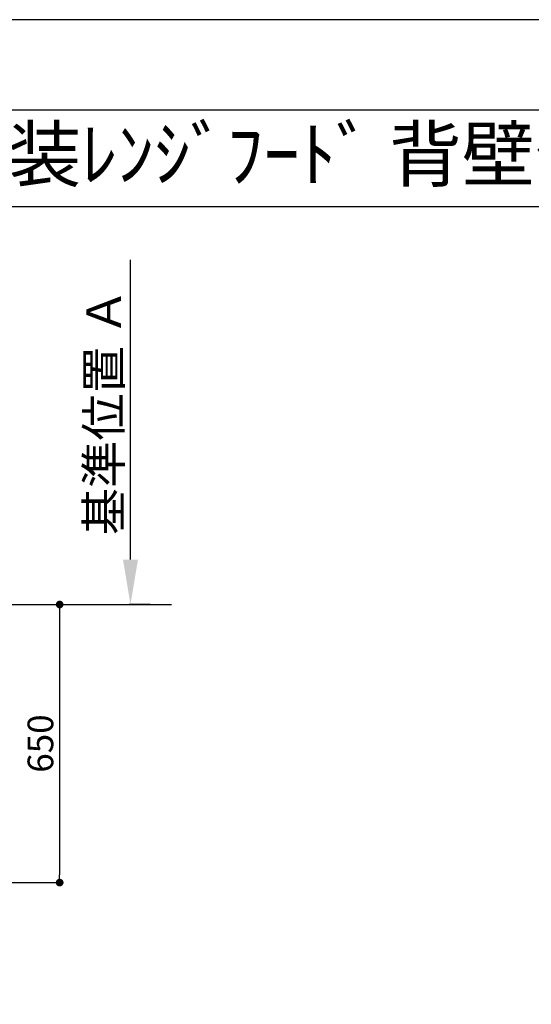
# Model space of a CAD drawing. Extents: x 83844 to 110317, y -11033 to -2163.
# Drawn here: x 88404 to 89601, y -4502 to -2200 of the extents above; entities that cross this region are included whole.
import ezdxf
from ezdxf.enums import TextEntityAlignment as Align

# ---------------------------------------------------------------- set-up
doc = ezdxf.new("R2010")
doc.units = 0
doc.header["$LTSCALE"] = 50
doc.header["$MEASUREMENT"] = 0
doc.layers.get('0').update_dxf_attribs({"linetype": 'CONTINUOUS'})
doc.layers.get('DEFPOINTS').update_dxf_attribs({"color": 146, "linetype": 'CONTINUOUS'})
for name, color, linetype in [('111-壁仕上', 3, 'CONTINUOUS'), ('160-文字', 254, 'CONTINUOUS'), ('166-寸法B', 11, 'CONTINUOUS'), ('190-図面外枠', 5, 'CONTINUOUS')]:
    doc.layers.add(name, color=color, linetype=linetype)
doc.styles.add('KH001', font='txt')
doc.dimstyles.new('KH1xx030', dxfattribs={"dimscale": 30, "dimtxt": 2, "dimasz": 0.6, "dimexe": 0.3, "dimexo": 1.2, "dimgap": 0.5, "dimtad": 3, "dimdec": 1, "dimdsep": 46, "dimlunit": 6, "dimtxsty": 'KH001', "dimblk": 'DOT', "dimcen": 1, "dimdle": 1, "dimclrd": 256, "dimclre": 256, "dimclrt": 256, "dimadec": 0, "dimazin": 0, "dimtfac": 1, "dimtdec": 1, "dimtix": 1, "dimtmove": 2, "dimatfit": 3, "dimldrblk": 'CLOSEDBLANK', "dimfxl": 1, "dimtolj": 1, "dimtzin": 0, "dimlwd": -1, "dimlwe": -1, "dimarcsym": 0})

# ---------------------------------------------------------------- blocks, each defined once
blk = doc.blocks.new('A$C5D946DDC')
at = {"layer": '190-図面外枠'}
blk.add_line((271, 14349.3), (20519, 14349.3), dxfattribs=at)
at = {"layer": 'DEFPOINTS'}
blk.add_lwpolyline([(0, 0), (20790, 0), (20790, 14700), (0, 14700)], close=True, dxfattribs=at)
blk = doc.blocks.new('_Dot')
at = {"color": 0, "linetype": 'ByBlock', "lineweight": -2}
blk.add_line((-0.5, 0), (-1, 0), dxfattribs=at)
at = {"color": 0, "linetype": 'ByBlock', "const_width": 0.5}
blk.add_lwpolyline([(-0.25, 0, 1), (0.25, 0, 1)], format="xyb", close=True, dxfattribs=at)
blk = doc.blocks.new('*D46')
at = {"layer": '166-寸法B', "transparency": 16777216}
for p, q in [((88015, -3567), (88506.1, -3567)), ((88497.1, -3585), (88497.1, -4199)), ((88023.1, -4217), (88506.1, -4217))]:
    blk.add_line(p, q, dxfattribs=at)
at = {"layer": 'DEFPOINTS', "color": 0, "transparency": 16777216}
for p in [(87979, -3567), (87987.1, -4217), (88497.1, -4217)]:
    blk.add_point(p, dxfattribs=at)
at = {"layer": '166-寸法B', "transparency": 16777216, "xscale": 18, "yscale": 18, "zscale": 18}
for p, rotation in [((88497.1, -3567), 90), ((88497.1, -4217), 270)]:
    blk.add_blockref('_Dot', p, dxfattribs=dict(at, rotation=rotation))
at = {"layer": '166-寸法B', "transparency": 16777216, "insert": (88452.1, -3892), "char_height": 60, "attachment_point": 5, "rotation": 90, "style": 'KH001'}
blk.add_mtext('\\A1;650', dxfattribs=at)
blk = doc.blocks.new('_ClosedBlank')
at = {"color": 0, "linetype": 'ByBlock', "lineweight": -2}
for p, q in [((-1, 0.167), (0, 0)), ((-1, 0.167), (-1, -0.167)), ((0, 0), (-1, -0.167))]:
    blk.add_line(p, q, dxfattribs=at)
blk = doc.blocks.new('*D57')
at = {"layer": '166-寸法B', "transparency": 16777216}
for p, q in [((88662.8, -3462), (88662.8, -2761.6)), ((88709.1, -3567), (88659.8, -3567))]:
    blk.add_line(p, q, dxfattribs=at)
blk.add_solid([(88645.3, -3462), (88680.3, -3462), (88662.8, -3567)], dxfattribs=at)
at = {"layer": 'DEFPOINTS', "color": 0, "transparency": 16777216}
for p in [(88662.8, -2770.6), (88801.5, -2770.6), (88739.1, -3567)]:
    blk.add_point(p, dxfattribs=at)
at = {"layer": '166-寸法B', "transparency": 16777216, "insert": (88600.3, -3116.3), "char_height": 81, "attachment_point": 5, "rotation": 90, "style": 'KH001'}
blk.add_mtext('\\A1;基準位置 Ａ', dxfattribs=at)
blk = doc.blocks.new('_None')

msp = doc.modelspace()

# ---------------------------------------------------------------- linework, layer by layer
at = {"layer": '111-壁仕上', "ltscale": 2}
msp.add_line((84532.11, -3566.99), (88758.73, -3566.99), dxfattribs=at)
at = {"layer": '190-図面外枠'}
msp.add_lwpolyline([(84006.51, -2636.44), (96155.33, -2636.44)], dxfattribs=at)

# ---------------------------------------------------------------- block references
at = {"layer": '190-図面外枠', "xscale": 0.6000000000058208, "yscale": 0.6000000000058208, "zscale": 0.6000000000058208}
msp.add_blockref('A$C5D946DDC', (83843.92, -11020), dxfattribs=at)

# ---------------------------------------------------------------- texts
at = {"layer": '160-文字', "style": 'KH001'}
msp.add_text('ｷｯﾁﾝ Ⅰ型 間口2750 R(右ｼﾝｸ) 背面壁 深型食洗機 ｼﾙﾊﾞｰ塗装ﾚﾝｼﾞﾌｰﾄﾞ 背壁付け用 同時給排ﾀｲﾌﾟ ﾌﾟﾗﾝ図', height=125, dxfattribs=at).set_placement((84134.75, -2514.44), align=Align.MIDDLE_LEFT)

# ---------------------------------------------------------------- dimensions: what is measured, and where the dimension line sits
at = {"layer": '166-寸法B'}
dim = msp.add_linear_dim(base=(88662.75, -2770.65), p1=(88739.07, -3566.99), p2=(88801.46, -2770.65), angle=270, text='基準位置 Ａ', dimstyle='KH1xx030', override={"dimtxt": 2.7, "dimasz": 3.5, "dimexe": 0.1, "dimexo": 1, "dimblk2": 'None', "dimsah": 1, "dimdle": 0.3, "dimse2": 1}, dxfattribs=at)
dim.commit()
dim.dimension.update_dxf_attribs({"geometry": '*D57', "text_midpoint": (88600.26, -3116.32)})
dim = msp.add_linear_dim(base=(88497.09, -4216.99), p1=(87979.03, -3566.99), p2=(87987.09, -4216.99), angle=90, dimstyle='KH1xx030', dxfattribs=at)
dim.commit()
dim.dimension.update_dxf_attribs({"geometry": '*D46', "text_midpoint": (88452.09, -3891.99)})

doc.saveas('drawing.dxf')
